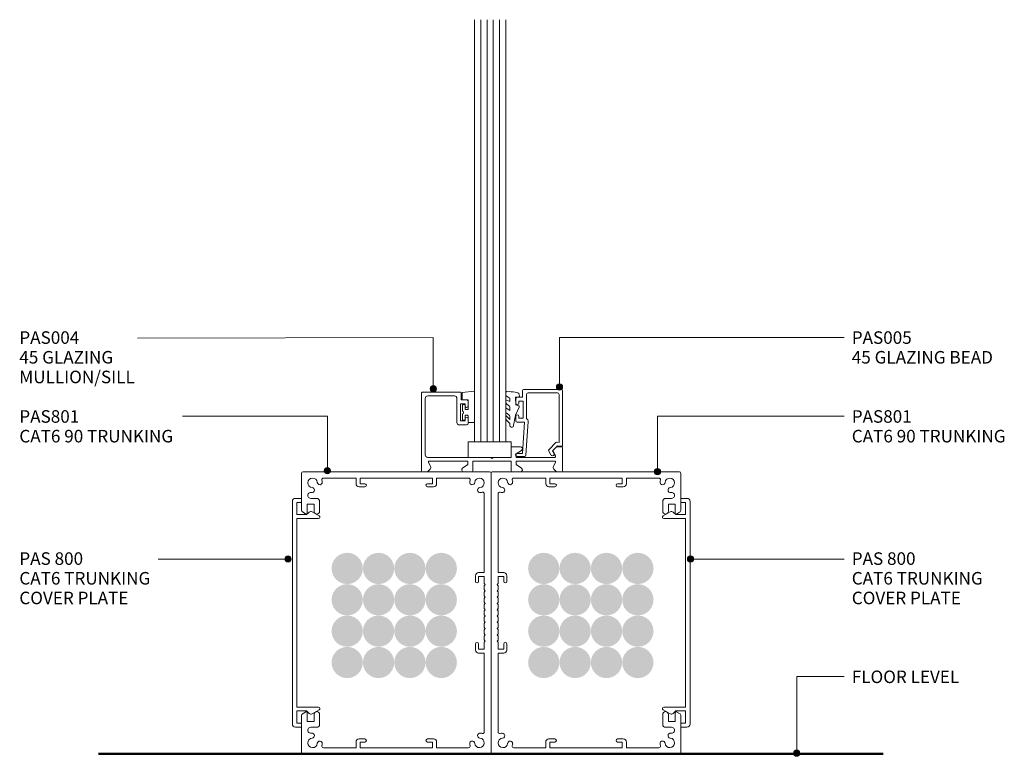
# Model space of a CAD drawing. Extents: x 762 to 1076, y 84 to 480.
# Drawn here: x 762 to 1076, y 84 to 319 of the extents above; entities that cross this region are included whole.
import ezdxf

# ---------------------------------------------------------------- set-up
doc = ezdxf.new("R2010")
doc.units = 0
doc.layers.add('Potter', color=7, linetype='CONTINUOUS', lineweight=18)
doc.styles.add('Arial', font='arial.ttf', dxfattribs={"height": 4})

# ---------------------------------------------------------------- blocks, each defined once
blk = doc.blocks.new('Potters Generic Line Ceiling - Floor-1021301-T SERIES CAT 6 TWO-SIDED SYSTEM GLAZING 45MM Copy 1')
at = {"layer": 'Potter', "lineweight": 50}
blk.add_line((0, 250.21), (0, 0), dxfattribs=at)
blk = doc.blocks.new('PAS_801 - PAS_801-1576537-T SERIES CAT 6 TWO-SIDED SYSTEM GLAZING 45MM Copy 1')
at = {"layer": 'Potter', "lineweight": 9}
for p, q in [((0, -102.07), (0, -90.5)), ((0.5, -90), (60, -90)), ((60.5, -90.5), (60.5, -179.5)), ((17.4, -92), (7.01, -92)), ((17.4, -93.8), (17.4, -92)), ((41.8, -92), (18.7, -92)), ((18.7, -92), (18.7, -93.8)), ((18.7, -93.8), (20.2, -93.8)), ((40.2, -93.8), (41.8, -93.8)), ((41.8, -93.8), (41.8, -92)), ((53.29, -92), (43.1, -92)), ((43.1, -92), (43.1, -93.8)), ((20.2, -94.8), (18.4, -94.8)), ((42.1, -94.8), (40.2, -94.8)), ((58.3, -122.15), (58.3, -97)), ((4, -100.3), (1.8, -100.3)), ((1.8, -100.3), (1.8, -103.25)), ((2.95, -98.5), (4.8, -98.5)), ((4, -102.6), (4, -100.3)), ((5.8, -99.5), (5.8, -102.6)), ((1.42, -103.47), (0.5, -102.93)), ((56.5, -122.15), (58.3, -122.15)), ((55.5, -124.95), (55.5, -123.15)), ((58.3, -123.45), (56.5, -123.45)), ((56.5, -123.45), (56.5, -124.95)), ((58.3, -125.6), (58.3, -123.45)), ((58.3, -127.6), (58.3, -126.4)), ((58.3, -129.6), (58.3, -128.4)), ((58.6, -126), (58.37, -125.77)), ((58.37, -126.23), (58.6, -126)), ((58.6, -128), (58.37, -127.77)), ((58.37, -128.23), (58.6, -128)), ((58.3, -131.6), (58.3, -130.4)), ((58.6, -130), (58.37, -129.77)), ((58.37, -130.23), (58.6, -130)), ((58.6, -132), (58.37, -131.77)), ((58.3, -133.6), (58.3, -132.4)), ((58.3, -135.6), (58.3, -134.4)), ((58.37, -132.23), (58.6, -132)), ((58.6, -134), (58.37, -133.77)), ((58.37, -134.23), (58.6, -134)), ((58.3, -137.6), (58.3, -136.4)), ((58.6, -136), (58.37, -135.77)), ((58.37, -136.23), (58.6, -136)), ((58.6, -138), (58.37, -137.77)), ((58.37, -138.23), (58.6, -138)), ((58.3, -139.6), (58.3, -138.4)), ((58.3, -141.6), (58.3, -140.4)), ((58.6, -140), (58.37, -139.77)), ((58.37, -140.23), (58.6, -140)), ((58.3, -143.6), (58.3, -142.4)), ((58.3, -146.55), (58.3, -144.4)), ((58.6, -142), (58.37, -141.77)), ((58.37, -142.23), (58.6, -142)), ((58.6, -144), (58.37, -143.77)), ((58.37, -144.23), (58.6, -144)), ((55.5, -146.85), (55.5, -144.95)), ((56.5, -144.95), (56.5, -146.55)), ((56.5, -146.55), (58.3, -146.55)), ((58.3, -147.85), (56.5, -147.85)), ((58.3, -173), (58.3, -147.85)), ((0, -179.5), (0, -167.93)), ((0.5, -167.07), (1.42, -166.53)), ((1.8, -166.75), (1.8, -169.7)), ((4, -169.7), (4, -167.4)), ((5.8, -167.4), (5.8, -170.5)), ((1.8, -169.7), (4, -169.7)), ((4.8, -171.5), (2.95, -171.5)), ((18.4, -175.2), (20.2, -175.2)), ((40.2, -175.2), (42.1, -175.2)), ((7.01, -178), (17.4, -178)), ((17.4, -178), (17.4, -176.2)), ((20.2, -176.2), (18.7, -176.2)), ((18.7, -176.2), (18.7, -178)), ((18.7, -178), (41.8, -178)), ((41.8, -176.2), (40.2, -176.2)), ((41.8, -178), (41.8, -176.2)), ((43.1, -176.2), (43.1, -178)), ((43.1, -178), (53.29, -178)), ((60, -180), (0.5, -180))]:
    blk.add_line(p, q, dxfattribs=at)
for centre, radius, start, end in [((0.5, -90.5), 0.5, 90, 180), ((60, -90.5), 0.5, 0, 90), ((3.53, -93.53), 1.52, 5.1515, 264.8485), ((5.85, -93.32), 0.8, 185.1515, 5.1515), ((7.01, -92.5), 0.5, 90, 196.4249), ((3.53, -93.53), 3.13, 5.1515, 16.4249), ((18.4, -93.8), 1, 180, 270), ((20.2, -94.3), 0.5, 270, 90), ((40.2, -94.3), 0.5, 90, 270), ((42.1, -93.8), 1, 270, 0), ((53.29, -92.5), 0.5, 343.5751, 90), ((54.45, -93.32), 0.8, 174.8485, 354.8485), ((56.77, -93.53), 3.13, 163.5751, 174.8485), ((56.77, -93.53), 1.52, 275.1515, 174.8485), ((2.95, -97.55), 0.946, 81.7531, 270), ((3.53, -93.53), 3.13, 261.7531, 264.8485), ((3.32, -95.84), 0.8, 264.8485, 84.8485), ((56.98, -95.84), 0.8, 95.1515, 275.1515), ((56.77, -93.53), 3.13, 275.1515, 286.5073), ((57.8, -97), 0.5, 0, 106.5073), ((4.8, -99.5), 1, 0, 90), ((1, -102.07), 1, 180, 240), ((1.55, -103.25), 0.25, 240, 360), ((4.9, -102.6), 0.9, 180, 360), ((56.5, -123.15), 1, 90, 180), ((56, -124.95), 0.5, 180, 0), ((58.55, -125.6), 0.25, 180, 225), ((58.55, -126.4), 0.25, 135, 180), ((58.55, -127.6), 0.25, 180, 225), ((58.55, -128.4), 0.25, 135, 180), ((58.55, -129.6), 0.25, 180, 225), ((58.55, -130.4), 0.25, 135, 180), ((58.55, -131.6), 0.25, 180, 225), ((58.55, -132.4), 0.25, 135, 180), ((58.55, -133.6), 0.25, 180, 225), ((58.55, -134.4), 0.25, 135, 180), ((58.55, -135.6), 0.25, 180, 225), ((58.55, -136.4), 0.25, 135, 180), ((58.55, -137.6), 0.25, 180, 225), ((58.55, -138.4), 0.25, 135, 180), ((58.55, -139.6), 0.25, 180, 225), ((58.55, -140.4), 0.25, 135, 180), ((58.55, -141.6), 0.25, 180, 225), ((58.55, -142.4), 0.25, 135, 180), ((58.55, -143.6), 0.25, 180, 225), ((58.55, -144.4), 0.25, 135, 180), ((56, -144.95), 0.5, 0, 180), ((56.5, -146.85), 1, 180, 270), ((1, -167.93), 1, 120, 180), ((1.55, -166.75), 0.25, 0, 120), ((4.9, -167.4), 0.9, 0, 180), ((2.95, -172.45), 0.946, 90, 278.2469), ((4.8, -170.5), 1, 270, 360), ((3.53, -176.48), 1.52, 95.1515, 354.8485), ((3.53, -176.48), 3.13, 95.1515, 98.2469), ((3.32, -174.16), 0.8, 275.1515, 95.1515), ((18.4, -176.2), 1, 90, 180), ((20.2, -175.7), 0.5, 270, 90), ((40.2, -175.7), 0.5, 90, 270), ((42.1, -176.2), 1, 0, 90), ((56.77, -176.48), 1.52, 185.1515, 84.8485), ((56.98, -174.16), 0.8, 84.8485, 264.8485), ((56.77, -176.48), 3.13, 73.4927, 84.8485), ((57.8, -173), 0.5, 253.4927, 0), ((5.85, -176.68), 0.8, 354.8485, 174.8485), ((7.01, -177.5), 0.5, 163.5751, 270), ((3.53, -176.48), 3.12, 343.5751, 354.8485), ((53.29, -177.5), 0.5, 270, 16.4249), ((54.45, -176.68), 0.8, 5.1515, 185.1515), ((56.77, -176.48), 3.13, 185.1515, 196.4249), ((0.5, -179.5), 0.5, 180, 270), ((60, -179.5), 0.5, 270, 0)]:
    blk.add_arc(centre, radius, start, end, dxfattribs=at)
blk = doc.blocks.new('PAS_800 - PAS_800-1020292-T SERIES CAT 6 TWO-SIDED SYSTEM GLAZING 45MM Copy 1')
at = {"layer": 'Potter', "lineweight": 9}
for p, q in [((1, 0), (2.7, 0)), ((0, -72), (0, -1)), ((1.4, -1.3), (1.4, -5.2)), ((2.7, -1.3), (1.4, -1.3)), ((2.9, -0.2), (2.9, -1.1)), ((1.4, -5.2), (4.55, -5.2)), ((4.55, -5.2), (5.34, -4.43)), ((6.29, -4.3), (8.56, -5.55)), ((1.4, -6.4), (1.4, -66.6)), ((8.35, -6.4), (1.4, -6.4)), ((1.4, -66.6), (8.35, -66.6)), ((1.4, -67.8), (1.4, -71.7)), ((4.55, -67.8), (1.4, -67.8)), ((5.34, -68.57), (4.55, -67.8)), ((8.56, -67.45), (6.29, -68.7)), ((1.4, -71.7), (2.7, -71.7)), ((2.9, -71.9), (2.9, -72.8)), ((2.7, -73), (1, -73))]:
    blk.add_line(p, q, dxfattribs=at)
for centre, radius, start, end in [((1, -1), 1, 90, 180), ((2.7, -0.2), 0.2, 360, 90), ((2.7, -1.1), 0.2, 270, 0), ((5.9, -5), 0.8, 61.2323, 134.3069), ((8.35, -5.95), 0.454, 270, 61.2323), ((5.9, -68), 0.8, 225.6931, 298.7677), ((8.35, -67.05), 0.454, 298.7677, 90), ((1, -72), 1, 180, 270), ((2.7, -71.9), 0.2, 0, 90), ((2.7, -72.8), 0.2, 270, 0)]:
    blk.add_arc(centre, radius, start, end, dxfattribs=at)
blk = doc.blocks.new('PAS_801 - PAS_801-1576933-T SERIES CAT 6 TWO-SIDED SYSTEM GLAZING 45MM Copy 1')
at = {"layer": 'Potter', "lineweight": 9}
for p, q in [((0, 179.5), (0, 167.93)), ((60, 180), (0.5, 180)), ((60.5, 90.5), (60.5, 179.5)), ((7.01, 178), (17.4, 178)), ((17.4, 178), (17.4, 176.2)), ((18.7, 176.2), (18.7, 178)), ((18.7, 178), (41.8, 178)), ((20.2, 176.2), (18.7, 176.2)), ((41.8, 176.2), (40.2, 176.2)), ((41.8, 178), (41.8, 176.2)), ((43.1, 176.2), (43.1, 178)), ((43.1, 178), (53.29, 178)), ((18.4, 175.2), (20.2, 175.2)), ((40.2, 175.2), (42.1, 175.2)), ((58.3, 173), (58.3, 147.85)), ((1.8, 166.75), (1.8, 169.7)), ((1.8, 169.7), (4, 169.7)), ((4.8, 171.5), (2.95, 171.5)), ((4, 169.7), (4, 167.4)), ((5.8, 167.4), (5.8, 170.5)), ((0.5, 167.07), (1.42, 166.53)), ((58.3, 147.85), (56.5, 147.85)), ((55.5, 146.85), (55.5, 144.95)), ((56.5, 144.95), (56.5, 146.55)), ((56.5, 146.55), (58.3, 146.55)), ((58.3, 146.55), (58.3, 144.4)), ((58.3, 143.6), (58.3, 142.4)), ((58.3, 141.6), (58.3, 140.4)), ((58.37, 144.23), (58.6, 144)), ((58.6, 144), (58.37, 143.77)), ((58.37, 142.23), (58.6, 142)), ((58.6, 142), (58.37, 141.77)), ((58.3, 139.6), (58.3, 138.4)), ((58.37, 140.23), (58.6, 140)), ((58.6, 140), (58.37, 139.77)), ((58.37, 138.23), (58.6, 138)), ((58.3, 137.6), (58.3, 136.4)), ((58.3, 135.6), (58.3, 134.4)), ((58.6, 138), (58.37, 137.77)), ((58.37, 136.23), (58.6, 136)), ((58.6, 136), (58.37, 135.77)), ((58.3, 133.6), (58.3, 132.4)), ((58.37, 134.23), (58.6, 134)), ((58.6, 134), (58.37, 133.77)), ((58.37, 132.23), (58.6, 132)), ((58.6, 132), (58.37, 131.77)), ((58.3, 131.6), (58.3, 130.4)), ((58.3, 129.6), (58.3, 128.4)), ((58.37, 130.23), (58.6, 130)), ((58.6, 130), (58.37, 129.77)), ((58.3, 127.6), (58.3, 126.4)), ((58.3, 125.6), (58.3, 123.45)), ((58.37, 128.23), (58.6, 128)), ((58.6, 128), (58.37, 127.77)), ((58.37, 126.23), (58.6, 126)), ((58.6, 126), (58.37, 125.77)), ((55.5, 124.95), (55.5, 123.15)), ((56.5, 123.45), (56.5, 124.95)), ((58.3, 123.45), (56.5, 123.45)), ((56.5, 122.15), (58.3, 122.15)), ((58.3, 122.15), (58.3, 97)), ((0, 102.07), (0, 90.5)), ((1.42, 103.47), (0.5, 102.93)), ((1.8, 100.3), (1.8, 103.25)), ((4, 102.6), (4, 100.3)), ((5.8, 99.5), (5.8, 102.6)), ((4, 100.3), (1.8, 100.3)), ((2.95, 98.5), (4.8, 98.5)), ((20.2, 94.8), (18.4, 94.8)), ((42.1, 94.8), (40.2, 94.8)), ((17.4, 92), (7.01, 92)), ((17.4, 93.8), (17.4, 92)), ((18.7, 92), (18.7, 93.8)), ((18.7, 93.8), (20.2, 93.8)), ((41.8, 92), (18.7, 92)), ((40.2, 93.8), (41.8, 93.8)), ((41.8, 93.8), (41.8, 92)), ((43.1, 92), (43.1, 93.8)), ((53.29, 92), (43.1, 92)), ((0.5, 90), (60, 90))]:
    blk.add_line(p, q, dxfattribs=at)
for centre, radius, start, end in [((0.5, 179.5), 0.5, 90, 180), ((60, 179.5), 0.5, 0, 90), ((3.53, 176.47), 1.52, 5.1515, 264.8485), ((5.85, 176.68), 0.8, 185.1515, 5.1515), ((7.01, 177.5), 0.5, 90, 196.4249), ((3.53, 176.47), 3.12, 5.1515, 16.4249), ((18.4, 176.2), 1, 180, 270), ((20.2, 175.7), 0.5, 270, 90), ((40.2, 175.7), 0.5, 90, 270), ((42.1, 176.2), 1, 270, 0), ((53.29, 177.5), 0.5, 343.5751, 90), ((54.45, 176.68), 0.8, 174.8485, 354.8485), ((56.77, 176.47), 3.13, 163.5751, 174.8485), ((56.77, 176.47), 1.52, 275.1515, 174.8485), ((2.95, 172.45), 0.946, 81.7531, 270), ((3.53, 176.47), 3.13, 261.7531, 264.8485), ((3.32, 174.16), 0.8, 264.8485, 84.8485), ((56.98, 174.16), 0.8, 95.1515, 275.1515), ((56.77, 176.47), 3.13, 275.1515, 286.5073), ((57.8, 173), 0.5, 0, 106.5073), ((4.8, 170.5), 1, 0, 90), ((1, 167.93), 1, 180, 240), ((1.55, 166.75), 0.25, 240, 0), ((4.9, 167.4), 0.9, 180, 360), ((56.5, 146.85), 1, 90, 180), ((56, 144.95), 0.5, 180, 0), ((58.55, 144.4), 0.25, 180, 225), ((58.55, 143.6), 0.25, 135, 180), ((58.55, 142.4), 0.25, 180, 225), ((58.55, 141.6), 0.25, 135, 180), ((58.55, 140.4), 0.25, 180, 225), ((58.55, 139.6), 0.25, 135, 180), ((58.55, 138.4), 0.25, 180, 225), ((58.55, 137.6), 0.25, 135, 180), ((58.55, 136.4), 0.25, 180, 225), ((58.55, 135.6), 0.25, 135, 180), ((58.55, 134.4), 0.25, 180, 225), ((58.55, 133.6), 0.25, 135, 180), ((58.55, 132.4), 0.25, 180, 225), ((58.55, 131.6), 0.25, 135, 180), ((58.55, 130.4), 0.25, 180, 225), ((58.55, 129.6), 0.25, 135, 180), ((58.55, 128.4), 0.25, 180, 225), ((58.55, 127.6), 0.25, 135, 180), ((58.55, 126.4), 0.25, 180, 225), ((58.55, 125.6), 0.25, 135, 180), ((56, 124.95), 0.5, 0, 180), ((56.5, 123.15), 1, 180, 270), ((1, 102.07), 1, 120, 180), ((1.55, 103.25), 0.25, 0, 120), ((4.9, 102.6), 0.9, 0, 180), ((2.95, 97.55), 0.946, 90, 278.2469), ((4.8, 99.5), 1, 270, 0), ((3.53, 93.52), 1.52, 95.1515, 354.8485), ((3.53, 93.52), 3.13, 95.1515, 98.2469), ((3.32, 95.84), 0.8, 275.1515, 95.1515), ((18.4, 93.8), 1, 90, 180), ((20.2, 94.3), 0.5, 270, 90), ((40.2, 94.3), 0.5, 90, 270), ((42.1, 93.8), 1, 0, 90), ((56.77, 93.52), 1.52, 185.1515, 84.8485), ((56.98, 95.84), 0.8, 84.8485, 264.8485), ((56.77, 93.52), 3.13, 73.4927, 84.8485), ((57.8, 97), 0.5, 253.4927, 0), ((5.85, 93.32), 0.8, 354.8485, 174.8485), ((7.01, 92.5), 0.5, 163.5751, 270), ((3.53, 93.52), 3.13, 343.5751, 354.8485), ((53.29, 92.5), 0.5, 270, 16.4249), ((54.45, 93.32), 0.8, 5.1515, 185.1515), ((56.77, 93.52), 3.13, 185.1515, 196.4249), ((0.5, 90.5), 0.5, 180, 270), ((60, 90.5), 0.5, 270, 0)]:
    blk.add_arc(centre, radius, start, end, dxfattribs=at)
blk = doc.blocks.new('PAS_800 - PAS_800-1021214-T SERIES CAT 6 TWO-SIDED SYSTEM GLAZING 45MM Copy 1')
at = {"layer": 'Potter', "lineweight": 9}
for p, q in [((2.7, 73), (1, 73)), ((2.9, 71.9), (2.9, 72.8)), ((0, 72), (0, 1)), ((1.4, 71.7), (2.7, 71.7)), ((1.4, 67.8), (1.4, 71.7)), ((4.55, 67.8), (1.4, 67.8)), ((1.4, 66.6), (8.35, 66.6)), ((1.4, 6.4), (1.4, 66.6)), ((5.34, 68.57), (4.55, 67.8)), ((8.56, 67.45), (6.29, 68.7)), ((8.35, 6.4), (1.4, 6.4)), ((1.4, 5.2), (4.55, 5.2)), ((1.4, 1.3), (1.4, 5.2)), ((4.55, 5.2), (5.34, 4.43)), ((6.29, 4.3), (8.56, 5.55)), ((1, 0), (2.7, 0)), ((2.7, 1.3), (1.4, 1.3)), ((2.9, 0.2), (2.9, 1.1))]:
    blk.add_line(p, q, dxfattribs=at)
for centre, radius, start, end in [((1, 72), 1, 90, 180), ((2.7, 72.8), 0.2, 360, 90), ((2.7, 71.9), 0.2, 270, 0), ((5.9, 68), 0.8, 61.2323, 134.3069), ((8.35, 67.05), 0.454, 270, 61.2323), ((8.35, 5.95), 0.454, 298.7677, 90), ((5.9, 5), 0.8, 225.6931, 298.7677), ((1, 1), 1, 180, 270), ((2.7, 1.1), 0.2, 360, 90), ((2.7, 0.2), 0.2, 270, 0)]:
    blk.add_arc(centre, radius, start, end, dxfattribs=at)
blk = doc.blocks.new('PAS_Rubber Seal 2 - ACE Captive Wedge-1637518-T SERIES CAT 6 TWO-SIDED SYSTEM GLAZING 45MM Copy 1')
at = {"layer": 'Potter', "lineweight": 9}
for p, q in [((-1.8, 3.25), (-3.82, 3.25)), ((-3.82, 3.25), (-3.82, -6.84)), ((-1.8, 1.1), (-1.8, 3.25)), ((-1.6, 0.9), (-1, 0.9)), ((-0.8, 2.3), (-0.8, 1.1)), ((-0.6, 2.5), (-0.2, 2.5)), ((0, 2.3), (0, 0.5)), ((-1.8, -4), (-1.8, -1.1)), ((-1, -0.9), (-1.6, -0.9)), ((-0.8, -2.3), (-0.8, -1.1)), ((-0.6, -2.5), (-0.2, -2.5)), ((0, -2.3), (0, -0.5)), ((-1.8, -4), (0.15, -4)), ((0.15, -4), (0.15, -6.4)), ((-3.82, -6.84), (0.15, -6.4))]:
    blk.add_line(p, q, dxfattribs=at)
for centre, radius, start, end in [((-1.6, 1.1), 0.2, 180, 270), ((-1, 1.1), 0.2, 270, 0), ((-0.6, 2.3), 0.2, 90, 180), ((0.27, 0), 0.567, 118.0725, 241.9275), ((-0.2, 2.3), 0.2, 360, 90), ((-1.6, -1.1), 0.2, 90, 180), ((-1, -1.1), 0.2, 360, 90), ((-0.6, -2.3), 0.2, 180, 270), ((-0.2, -2.3), 0.2, 270, 0)]:
    blk.add_arc(centre, radius, start, end, dxfattribs=at)
blk = doc.blocks.new('PAS_Rubber Seal 1 - PAS_Rubber Seal-1635995-T SERIES CAT 6 TWO-SIDED SYSTEM GLAZING 45MM Copy 1')
at = {"layer": 'Potter', "lineweight": 9}
for p, q in [((-4.97, 2.09), (-4.97, 2.83)), ((-4.97, -0.17), (-4.97, 0.5)), ((-4.97, 0.5), (-3.69, -0.07)), ((-3.91, 1.19), (-4.83, 1.83)), ((-4.62, 3.11), (-3.92, 3.13)), ((-3.69, -0.07), (-3.68, 0.79)), ((-0.82, 1.39), (-1.87, 1.33)), ((-1.87, 1.33), (-1.8, -1.07)), ((-0.87, 2.49), (-0.61, 1.7)), ((-4.97, -3.09), (-4.97, -2.03)), ((-4.97, -2.03), (-3.68, -2.94)), ((-4.08, -1.26), (-4.74, -0.74)), ((-3.68, -2.94), (-3.68, -1.86)), ((-0.73, -1.82), (-1.85, -4.38)), ((-1.8, -1.07), (-0.85, -1.44)), ((-4.97, -5.39), (-4.97, -4.53)), ((-4.97, -4.53), (-3.68, -5.75)), ((-3.69, -7.01), (-4.78, -5.98)), ((-3.99, -4.23), (-4.54, -3.85)), ((-3.68, -5.75), (-3.68, -4.78)), ((-3.69, -7.01), (-3.67, -7.75))]:
    blk.add_line(p, q, dxfattribs=at)
for centre, radius, start, end in [((-4.68, 2.83), 0.288, 77.0634, 180), ((-4.73, 2.05), 0.246, 170.7653, 246.0056), ((-4.89, -16), 19.16, 79.5885, 87.0687), ((-4, 0.87), 0.334, 345.6707, 73.3045), ((-1.39, 2.28), 0.558, 21.6437, 94.3702), ((-0.84, 1.63), 0.24, 274.1514, 18.4432), ((-4.33, -0.24), 0.645, 173.9267, 230.597), ((-4.13, -3.11), 0.839, 178.3119, 240.9506), ((-4.5, -1.97), 0.824, 7.891, 59.9378), ((-0.95, -1.68), 0.26, 326.5573, 68.7587), ((-4.26, -5.49), 0.718, 171.7205, 223.5229), ((-4.52, -4.89), 0.849, 7.4556, 51.377), ((-28.73, 0.15), 27.26, 343.8096, 350.4285), ((-3.09, -7.68), 0.583, 187.1015, 22.8253)]:
    blk.add_arc(centre, radius, start, end, dxfattribs=at)
blk = doc.blocks.new('PAS_005 - PAS_005-448403-T SERIES CAT 6 TWO-SIDED SYSTEM GLAZING 45MM Copy 1')
at = {"layer": 'Potter', "lineweight": 9}
for p, q in [((-14.45, 18.9), (-12.75, 18.9)), ((-12.75, 18.9), (-12.75, 21.1)), ((-12.45, 21.4), (-0.3, 21.4)), ((-11.45, 19.8), (-11.45, 12.05)), ((-1.6, 20.3), (-10.95, 20.3)), ((-1.1, 4.49), (-1.1, 19.8)), ((0, 21.1), (0, 3.55)), ((-14.95, 17), (-14.95, 18.4)), ((-12.55, 17.6), (-13.95, 17.6)), ((-13.95, 17.6), (-13.95, 17)), ((-12.55, 12.2), (-12.55, 17.6)), ((-14.95, 11.4), (-14.95, 12.8)), ((-13.95, 12.8), (-13.95, 12.2)), ((-12.11, 10.9), (-14.45, 10.9)), ((-13.95, 12.2), (-12.55, 12.2)), ((-12.75, 1), (-12.11, 10.9)), ((-10.99, 11.14), (-11.68, 0.47)), ((-4.3, 2.28), (-2.14, 4.44)), ((-1.58, 3.45), (-3.2, 1.83)), ((-1.71, 4.58), (-1.1, 4.49)), ((-0.35, 3.25), (-1.58, 3.45)), ((-14.5, 1), (-12.75, 1)), ((-12.18, 0), (-14.5, 0)), ((-3.69, 0.48), (-4.38, 1.68)), ((-3.2, 1.83), (-2.73, 1.03))]:
    blk.add_line(p, q, dxfattribs=at)
for centre, radius, start, end in [((-14.45, 18.4), 0.5, 90, 180), ((-12.45, 21.1), 0.3, 90, 180), ((-10.95, 19.8), 0.5, 90, 180), ((-1.6, 19.8), 0.5, 360, 90), ((-0.3, 21.1), 0.3, 0, 90), ((-14.45, 17), 0.5, 180, 0), ((-14.45, 12.8), 0.5, 0, 180), ((-14.45, 11.4), 0.5, 180, 270), ((-11.99, 11.2), 1, 356.2732, 57.6347), ((-1.79, 4.09), 0.5, 81.0123, 135), ((-0.3, 3.55), 0.3, 261.0123, 0), ((-14.5, 0.5), 0.5, 90, 270), ((-12.18, 0.5), 0.5, 270, 356.2732), ((-3.95, 1.93), 0.5, 135, 210), ((-3.21, 0.75), 0.55, 210, 30)]:
    blk.add_arc(centre, radius, start, end, dxfattribs=at)
blk = doc.blocks.new('PAS_Glass Packer - PAS_Glass Packer-1110292-T SERIES CAT 6 TWO-SIDED SYSTEM GLAZING 45MM Copy 1')
at = {"layer": 'Potter', "lineweight": 9}
for p, q in [((-11.71, -1.42), (1.99, -1.42)), ((-11.71, -6.42), (-11.71, -1.42)), ((1.99, -1.42), (1.99, -6.42)), ((1.99, -6.42), (-11.71, -6.42))]:
    blk.add_line(p, q, dxfattribs=at)
blk = doc.blocks.new('PAS_004 - PAS_004-1449146-T SERIES CAT 6 TWO-SIDED SYSTEM GLAZING 45MM Copy 1')
at = {"layer": 'Potter', "lineweight": 9}
for p, q in [((-43.94, -0.3), (-43.94, -7.7)), ((-42.04, 0), (-43.64, 0)), ((-41.17, -0.87), (-42.04, 0)), ((-41.69, -2.95), (-41.05, -1.83)), ((-30.84, -1.2), (-29.14, -2.3)), ((-27.84, 0), (-30.49, 0)), ((-29.14, -2.3), (-29.14, -3.4)), ((-27.54, -3.4), (-27.54, -0.3)), ((-15.34, -0.3), (-15.34, -3.4)), ((-12.39, 0), (-15.04, 0)), ((-13.74, -2.3), (-12.04, -1.2)), ((-13.74, -3.4), (-13.74, -2.3)), ((-1.83, -1.83), (-1.19, -2.95)), ((-0.84, 0), (-1.71, -0.87)), ((0.76, 0), (-0.84, 0)), ((1.06, -25.12), (1.06, -0.3)), ((-41.05, -6.17), (-41.69, -5.05)), ((-29.14, -3.4), (-41.43, -3.4)), ((-41.43, -4.6), (-29.14, -4.6)), ((-29.14, -5.7), (-30.84, -6.8)), ((-29.14, -4.6), (-29.14, -5.7)), ((-15.34, -3.4), (-27.54, -3.4)), ((-27.54, -7.7), (-27.54, -4.6)), ((-27.54, -4.6), (-21.84, -4.6)), ((-21.84, -4.6), (-21.44, -4.2)), ((-21.44, -4.2), (-21.04, -4.6)), ((-21.04, -4.6), (-0.94, -4.6)), ((-1.45, -3.4), (-13.74, -3.4)), ((-0.14, -5.4), (-0.14, -23.42)), ((-43.64, -8), (-42.04, -8)), ((-42.04, -8), (-41.17, -7.13)), ((-30.49, -8), (-27.84, -8)), ((-13.84, -15.42), (-13.84, -16.82)), ((-11.04, -14.92), (-13.34, -14.92)), ((-12.84, -16.82), (-12.84, -16.22)), ((-12.84, -16.22), (-11.44, -16.22)), ((-11.44, -16.22), (-11.44, -21.62)), ((-10.24, -23.42), (-10.24, -15.72)), ((-13.84, -21.02), (-13.84, -22.42)), ((-12.84, -21.62), (-12.84, -21.02)), ((-11.44, -21.62), (-12.84, -21.62)), ((-13.34, -22.92), (-11.64, -22.92)), ((-11.64, -22.92), (-11.64, -23.17)), ((-11.64, -23.17), (-11.64, -22.92)), ((-11.64, -22.92), (-11.64, -25.12)), ((-0.94, -24.22), (-9.44, -24.22)), ((-11.34, -25.42), (0.76, -25.42))]:
    blk.add_line(p, q, dxfattribs=at)
for centre, radius, start, end in [((0.76, -0.3), 0.3, 0, 90), ((-43.64, -0.3), 0.3, 90, 180), ((-41.43, -3.1), 0.3, 150, 270), ((-41.74, -1.43), 0.8, 330, 45), ((-30.49, -0.65), 0.65, 90, 237.0411), ((-27.84, -0.3), 0.3, 0, 90), ((-15.04, -0.3), 0.3, 90, 180), ((-12.39, -0.65), 0.65, 302.9589, 90), ((-1.14, -1.43), 0.8, 135, 210), ((-1.45, -3.1), 0.3, 270, 30), ((-41.43, -4.9), 0.3, 90, 210), ((-41.74, -6.57), 0.8, 315, 30), ((-0.94, -5.4), 0.8, 360, 90), ((-43.64, -7.7), 0.3, 180, 270), ((-30.49, -7.35), 0.65, 122.9589, 270), ((-27.84, -7.7), 0.3, 270, 0), ((-13.34, -15.42), 0.5, 90, 180), ((-11.04, -15.72), 0.8, 360, 90), ((-13.34, -16.82), 0.5, 180, 0), ((-13.34, -21.02), 0.5, 0, 180), ((-13.34, -22.42), 0.5, 180, 270), ((-11.34, -25.12), 0.3, 180, 270), ((-9.44, -23.42), 0.8, 180, 270), ((-0.94, -23.42), 0.8, 270, 0), ((0.76, -25.12), 0.3, 270, 0)]:
    blk.add_arc(centre, radius, start, end, dxfattribs=at)
blk = doc.blocks.new('Potters Glazing Panel - Potters Glazing Panel-1634608-T SERIES CAT 6 TWO-SIDED SYSTEM GLAZING 45MM Copy 1')
at = {"layer": 'Potter'}
for p, q in [((-10, 0), (-10, 134.6)), ((0, 0), (0, 134.6)), ((0, 0), (-10, 0))]:
    blk.add_line(p, q, dxfattribs=at)
at = {"layer": 'Potter', "lineweight": 9}
for p, q in [((-8, 0), (-8, 134.6)), ((-6, 0), (-6, 134.6)), ((-4, 0), (-4, 134.6)), ((-2, 0), (-2, 134.6))]:
    blk.add_line(p, q, dxfattribs=at)

msp = doc.modelspace()

# ---------------------------------------------------------------- hatches: boundary and pattern name
at = {"layer": 'Potter'}
h = msp.add_hatch(color=256, dxfattribs=at)
edge = h.paths.add_edge_path(flags=0)
edge.add_arc((893.97, 201.15), 1, 0, 360)
h = msp.add_hatch(color=256, dxfattribs=at)
edge = h.paths.add_edge_path(flags=0)
edge.add_arc((934.23, 201.76), 1, 0, 360)
h = msp.add_hatch(color=256, dxfattribs=at)
edge = h.paths.add_edge_path(flags=0)
edge.add_arc((860.2, 175.06), 1, 0, 360)
h = msp.add_hatch(color=256, dxfattribs=at)
edge = h.paths.add_edge_path(flags=0)
edge.add_arc((965.47, 174.73), 1, 0, 360)
h = msp.add_hatch(color=256, dxfattribs=at)
edge = h.paths.add_edge_path(flags=0)
edge.add_arc((847.67, 146.88), 1, 0, 360)
for points in [[(866.53, 138.88), (867.83, 139.05), (869.03, 139.55), (870.07, 140.34), (870.86, 141.38), (871.36, 142.58), (871.53, 143.88), (871.36, 145.17), (870.86, 146.38), (870.07, 147.41), (869.03, 148.21), (867.83, 148.7), (866.53, 148.88), (865.24, 148.7), (864.03, 148.21), (863, 147.41), (862.2, 146.38), (861.7, 145.17), (861.53, 143.88), (861.7, 142.58), (862.2, 141.38), (863, 140.34), (864.03, 139.55), (865.24, 139.05)], [(876.53, 138.88), (877.83, 139.05), (879.03, 139.55), (880.07, 140.34), (880.86, 141.38), (881.36, 142.58), (881.53, 143.88), (881.36, 145.17), (880.86, 146.38), (880.07, 147.41), (879.03, 148.21), (877.83, 148.7), (876.53, 148.88), (875.24, 148.7), (874.03, 148.21), (873, 147.41), (872.2, 146.38), (871.7, 145.17), (871.53, 143.88), (871.7, 142.58), (872.2, 141.38), (873, 140.34), (874.03, 139.55), (875.24, 139.05)], [(886.53, 138.88), (887.83, 139.05), (889.03, 139.55), (890.07, 140.34), (890.86, 141.38), (891.36, 142.58), (891.53, 143.88), (891.36, 145.17), (890.86, 146.38), (890.07, 147.41), (889.03, 148.21), (887.83, 148.7), (886.53, 148.88), (885.24, 148.7), (884, 148.18), (883, 147.41), (882.2, 146.38), (881.7, 145.17), (881.53, 143.88), (881.7, 142.58), (882.2, 141.38), (883, 140.34), (884.03, 139.55), (885.24, 139.05)], [(896.53, 138.88), (897.83, 139.05), (899.03, 139.55), (900.07, 140.34), (900.86, 141.38), (901.36, 142.58), (901.53, 143.88), (901.36, 145.17), (900.86, 146.38), (900.07, 147.41), (899.03, 148.21), (897.83, 148.7), (896.53, 148.88), (895.24, 148.7), (894.03, 148.21), (893, 147.41), (892.2, 146.38), (891.7, 145.17), (891.53, 143.88), (891.7, 142.58), (892.2, 141.38), (893, 140.34), (894.03, 139.55), (895.24, 139.05)], [(929.22, 138.88), (930.52, 139.05), (931.72, 139.55), (932.76, 140.34), (933.55, 141.38), (934.05, 142.58), (934.22, 143.88), (934.05, 145.17), (933.55, 146.38), (932.76, 147.41), (931.72, 148.21), (930.52, 148.7), (929.22, 148.88), (927.93, 148.7), (926.72, 148.21), (925.69, 147.41), (924.89, 146.38), (924.39, 145.17), (924.22, 143.88), (924.39, 142.58), (924.89, 141.38), (925.69, 140.34), (926.72, 139.55), (927.93, 139.05)], [(939.22, 138.88), (940.52, 139.05), (941.77, 139.58), (942.76, 140.34), (943.55, 141.38), (944.05, 142.58), (944.22, 143.88), (944.05, 145.17), (943.55, 146.38), (942.76, 147.41), (941.72, 148.21), (940.52, 148.7), (939.22, 148.88), (937.93, 148.7), (936.72, 148.21), (935.69, 147.41), (934.89, 146.38), (934.39, 145.17), (934.22, 143.88), (934.39, 142.58), (934.89, 141.38), (935.69, 140.34), (936.72, 139.55), (937.93, 139.05)], [(949.22, 138.88), (950.52, 139.05), (951.72, 139.55), (952.76, 140.34), (953.55, 141.38), (954.05, 142.58), (954.22, 143.88), (954.05, 145.17), (953.55, 146.38), (952.76, 147.41), (951.72, 148.21), (950.52, 148.7), (949.22, 148.88), (947.93, 148.7), (946.72, 148.21), (945.69, 147.41), (944.89, 146.38), (944.39, 145.17), (944.22, 143.88), (944.39, 142.58), (944.89, 141.38), (945.69, 140.34), (946.72, 139.55), (947.93, 139.05), (948.99, 138.91)], [(959.22, 138.88), (960.52, 139.05), (961.72, 139.55), (962.76, 140.34), (963.55, 141.38), (964.05, 142.58), (964.22, 143.88), (964.05, 145.17), (963.55, 146.38), (962.76, 147.41), (961.72, 148.21), (960.52, 148.7), (959.22, 148.88), (957.93, 148.7), (956.72, 148.21), (955.69, 147.41), (954.89, 146.38), (954.39, 145.17), (954.22, 143.88), (954.39, 142.58), (954.89, 141.38), (955.69, 140.34), (956.72, 139.55), (957.93, 139.05)], [(866.53, 128.88), (867.83, 129.05), (869.03, 129.55), (870.07, 130.34), (870.86, 131.38), (871.36, 132.58), (871.53, 133.88), (871.36, 135.17), (870.86, 136.38), (870.07, 137.41), (869.03, 138.21), (867.83, 138.7), (866.53, 138.88), (865.24, 138.7), (864.03, 138.21), (863, 137.41), (862.2, 136.38), (861.7, 135.17), (861.53, 133.88), (861.7, 132.58), (862.2, 131.38), (863, 130.34), (864.03, 129.55), (865.24, 129.05)], [(876.53, 128.88), (877.83, 129.05), (879.03, 129.55), (880.07, 130.34), (880.86, 131.38), (881.36, 132.58), (881.53, 133.88), (881.36, 135.17), (880.86, 136.38), (880.07, 137.41), (879.03, 138.21), (877.83, 138.7), (876.53, 138.88), (875.24, 138.7), (874.03, 138.21), (873, 137.41), (872.2, 136.38), (871.7, 135.17), (871.53, 133.88), (871.7, 132.58), (872.2, 131.38), (873, 130.34), (874.03, 129.55), (875.24, 129.05)], [(886.53, 128.88), (887.83, 129.05), (889.03, 129.55), (890.07, 130.34), (890.86, 131.38), (891.36, 132.58), (891.53, 133.88), (891.36, 135.17), (890.86, 136.38), (890.07, 137.41), (889.03, 138.21), (887.83, 138.7), (886.53, 138.88), (885.24, 138.7), (884, 138.18), (883, 137.41), (882.2, 136.38), (881.7, 135.17), (881.53, 133.88), (881.7, 132.58), (882.2, 131.38), (883, 130.34), (884.03, 129.55), (885.24, 129.05)], [(896.53, 128.88), (897.83, 129.05), (899.03, 129.55), (900.07, 130.34), (900.86, 131.38), (901.36, 132.58), (901.53, 133.88), (901.36, 135.17), (900.86, 136.38), (900.07, 137.41), (899.03, 138.21), (897.83, 138.7), (896.53, 138.88), (895.24, 138.7), (894.03, 138.21), (893, 137.41), (892.2, 136.38), (891.7, 135.17), (891.53, 133.88), (891.7, 132.58), (892.2, 131.38), (893, 130.34), (894.03, 129.55), (895.24, 129.05)], [(929.22, 128.88), (930.52, 129.05), (931.72, 129.55), (932.76, 130.34), (933.55, 131.38), (934.05, 132.58), (934.22, 133.88), (934.05, 135.17), (933.55, 136.38), (932.76, 137.41), (931.72, 138.21), (930.52, 138.7), (929.22, 138.88), (927.93, 138.7), (926.72, 138.21), (925.69, 137.41), (924.89, 136.38), (924.39, 135.17), (924.22, 133.88), (924.39, 132.58), (924.89, 131.38), (925.69, 130.34), (926.72, 129.55), (927.93, 129.05)], [(939.22, 128.88), (940.52, 129.05), (941.77, 129.58), (942.76, 130.34), (943.55, 131.38), (944.05, 132.58), (944.22, 133.88), (944.05, 135.17), (943.55, 136.38), (942.76, 137.41), (941.72, 138.21), (940.52, 138.7), (939.22, 138.88), (937.93, 138.7), (936.72, 138.21), (935.69, 137.41), (934.89, 136.38), (934.39, 135.17), (934.22, 133.88), (934.39, 132.58), (934.89, 131.38), (935.69, 130.34), (936.72, 129.55), (937.93, 129.05)], [(949.22, 128.88), (950.52, 129.05), (951.72, 129.55), (952.76, 130.34), (953.55, 131.38), (954.05, 132.58), (954.22, 133.88), (954.05, 135.17), (953.55, 136.38), (952.76, 137.41), (951.72, 138.21), (950.52, 138.7), (949.22, 138.88), (947.93, 138.7), (946.72, 138.21), (945.69, 137.41), (944.89, 136.38), (944.39, 135.17), (944.22, 133.88), (944.39, 132.58), (944.89, 131.38), (945.69, 130.34), (946.72, 129.55), (947.93, 129.05), (948.99, 128.91)], [(959.22, 128.88), (960.52, 129.05), (961.72, 129.55), (962.76, 130.34), (963.55, 131.38), (964.05, 132.58), (964.22, 133.88), (964.05, 135.17), (963.55, 136.38), (962.76, 137.41), (961.72, 138.21), (960.52, 138.7), (959.22, 138.88), (957.93, 138.7), (956.72, 138.21), (955.69, 137.41), (954.89, 136.38), (954.39, 135.17), (954.22, 133.88), (954.39, 132.58), (954.89, 131.38), (955.69, 130.34), (956.72, 129.55), (957.93, 129.05)], [(866.53, 118.88), (867.83, 119.05), (869.03, 119.55), (870.07, 120.34), (870.86, 121.38), (871.36, 122.58), (871.53, 123.88), (871.36, 125.17), (870.86, 126.38), (870.07, 127.41), (869.03, 128.21), (867.83, 128.7), (866.53, 128.88), (865.24, 128.7), (864.03, 128.21), (863, 127.41), (862.2, 126.38), (861.7, 125.17), (861.53, 123.88), (861.7, 122.58), (862.2, 121.38), (863, 120.34), (864.03, 119.55), (865.24, 119.05)], [(876.53, 118.88), (877.83, 119.05), (879.03, 119.55), (880.07, 120.34), (880.86, 121.38), (881.36, 122.58), (881.53, 123.88), (881.36, 125.17), (880.86, 126.38), (880.07, 127.41), (879.03, 128.21), (877.83, 128.7), (876.53, 128.88), (875.24, 128.7), (874.03, 128.21), (873, 127.41), (872.2, 126.38), (871.7, 125.17), (871.53, 123.88), (871.7, 122.58), (872.2, 121.38), (873, 120.34), (874.03, 119.55), (875.24, 119.05)], [(886.53, 118.88), (887.83, 119.05), (889.03, 119.55), (890.07, 120.34), (890.86, 121.38), (891.36, 122.58), (891.53, 123.88), (891.36, 125.17), (890.86, 126.38), (890.07, 127.41), (889.03, 128.21), (887.83, 128.7), (886.53, 128.88), (885.24, 128.7), (884, 128.18), (883, 127.41), (882.2, 126.38), (881.7, 125.17), (881.53, 123.88), (881.7, 122.58), (882.2, 121.38), (883, 120.34), (884.03, 119.55), (885.24, 119.05)], [(896.53, 118.88), (897.83, 119.05), (899.03, 119.55), (900.07, 120.34), (900.86, 121.38), (901.36, 122.58), (901.53, 123.88), (901.36, 125.17), (900.86, 126.38), (900.07, 127.41), (899.03, 128.21), (897.83, 128.7), (896.53, 128.88), (895.24, 128.7), (894.03, 128.21), (893, 127.41), (892.2, 126.38), (891.7, 125.17), (891.53, 123.88), (891.7, 122.58), (892.2, 121.38), (893, 120.34), (894.03, 119.55), (895.24, 119.05)], [(929.22, 118.88), (930.52, 119.05), (931.72, 119.55), (932.76, 120.34), (933.55, 121.38), (934.05, 122.58), (934.22, 123.88), (934.05, 125.17), (933.55, 126.38), (932.76, 127.41), (931.72, 128.21), (930.52, 128.7), (929.22, 128.88), (927.93, 128.7), (926.72, 128.21), (925.69, 127.41), (924.89, 126.38), (924.39, 125.17), (924.22, 123.88), (924.39, 122.58), (924.89, 121.38), (925.69, 120.34), (926.72, 119.55), (927.93, 119.05)], [(939.22, 118.88), (940.52, 119.05), (941.77, 119.58), (942.76, 120.34), (943.55, 121.38), (944.05, 122.58), (944.22, 123.88), (944.05, 125.17), (943.55, 126.38), (942.76, 127.41), (941.72, 128.21), (940.52, 128.7), (939.22, 128.88), (937.93, 128.7), (936.72, 128.21), (935.69, 127.41), (934.89, 126.38), (934.39, 125.17), (934.22, 123.88), (934.39, 122.58), (934.89, 121.38), (935.69, 120.34), (936.72, 119.55), (937.93, 119.05)], [(949.22, 118.88), (950.52, 119.05), (951.72, 119.55), (952.76, 120.34), (953.55, 121.38), (954.05, 122.58), (954.22, 123.88), (954.05, 125.17), (953.55, 126.38), (952.76, 127.41), (951.72, 128.21), (950.52, 128.7), (949.22, 128.88), (947.93, 128.7), (946.72, 128.21), (945.69, 127.41), (944.89, 126.38), (944.39, 125.17), (944.22, 123.88), (944.39, 122.58), (944.89, 121.38), (945.69, 120.34), (946.72, 119.55), (947.93, 119.05), (948.99, 118.91)], [(959.22, 118.88), (960.52, 119.05), (961.72, 119.55), (962.76, 120.34), (963.55, 121.38), (964.05, 122.58), (964.22, 123.88), (964.05, 125.17), (963.55, 126.38), (962.76, 127.41), (961.72, 128.21), (960.52, 128.7), (959.22, 128.88), (957.93, 128.7), (956.72, 128.21), (955.69, 127.41), (954.89, 126.38), (954.39, 125.17), (954.22, 123.88), (954.39, 122.58), (954.89, 121.38), (955.69, 120.34), (956.72, 119.55), (957.93, 119.05)], [(866.53, 108.88), (867.83, 109.05), (869.03, 109.55), (870.07, 110.34), (870.86, 111.38), (871.36, 112.58), (871.53, 113.88), (871.36, 115.17), (870.86, 116.38), (870.07, 117.41), (869.03, 118.21), (867.83, 118.7), (866.53, 118.88), (865.24, 118.7), (864.03, 118.21), (863, 117.41), (862.2, 116.38), (861.7, 115.17), (861.53, 113.88), (861.7, 112.58), (862.2, 111.38), (863, 110.34), (864.03, 109.55), (865.24, 109.05)], [(876.53, 108.88), (877.83, 109.05), (879.03, 109.55), (880.07, 110.34), (880.86, 111.38), (881.36, 112.58), (881.53, 113.88), (881.36, 115.17), (880.86, 116.38), (880.07, 117.41), (879.03, 118.21), (877.83, 118.7), (876.53, 118.88), (875.24, 118.7), (874.03, 118.21), (873, 117.41), (872.2, 116.38), (871.7, 115.17), (871.53, 113.88), (871.7, 112.58), (872.2, 111.38), (873, 110.34), (874.03, 109.55), (875.24, 109.05)], [(886.53, 108.88), (887.83, 109.05), (889.03, 109.55), (890.07, 110.34), (890.86, 111.38), (891.36, 112.58), (891.53, 113.88), (891.36, 115.17), (890.86, 116.38), (890.07, 117.41), (889.03, 118.21), (887.83, 118.7), (886.53, 118.88), (885.24, 118.7), (884, 118.18), (883, 117.41), (882.2, 116.38), (881.7, 115.17), (881.53, 113.88), (881.7, 112.58), (882.2, 111.38), (883, 110.34), (884.03, 109.55), (885.24, 109.05)], [(896.53, 108.88), (897.83, 109.05), (899.03, 109.55), (900.07, 110.34), (900.86, 111.38), (901.36, 112.58), (901.53, 113.88), (901.36, 115.17), (900.86, 116.38), (900.07, 117.41), (899.03, 118.21), (897.83, 118.7), (896.53, 118.88), (895.24, 118.7), (894.03, 118.21), (893, 117.41), (892.2, 116.38), (891.7, 115.17), (891.53, 113.88), (891.7, 112.58), (892.2, 111.38), (893, 110.34), (894.03, 109.55), (895.24, 109.05)], [(929.22, 108.88), (930.52, 109.05), (931.72, 109.55), (932.76, 110.34), (933.55, 111.38), (934.05, 112.58), (934.22, 113.88), (934.05, 115.17), (933.55, 116.38), (932.76, 117.41), (931.72, 118.21), (930.52, 118.7), (929.22, 118.88), (927.93, 118.7), (926.72, 118.21), (925.69, 117.41), (924.89, 116.38), (924.39, 115.17), (924.22, 113.88), (924.39, 112.58), (924.89, 111.38), (925.69, 110.34), (926.72, 109.55), (927.93, 109.05)], [(939.22, 108.88), (940.52, 109.05), (941.77, 109.58), (942.76, 110.34), (943.55, 111.38), (944.05, 112.58), (944.22, 113.88), (944.05, 115.17), (943.55, 116.38), (942.76, 117.41), (941.72, 118.21), (940.52, 118.7), (939.22, 118.88), (937.93, 118.7), (936.72, 118.21), (935.69, 117.41), (934.89, 116.38), (934.39, 115.17), (934.22, 113.88), (934.39, 112.58), (934.89, 111.38), (935.69, 110.34), (936.72, 109.55), (937.93, 109.05)], [(949.22, 108.88), (950.52, 109.05), (951.72, 109.55), (952.76, 110.34), (953.55, 111.38), (954.05, 112.58), (954.22, 113.88), (954.05, 115.17), (953.55, 116.38), (952.76, 117.41), (951.72, 118.21), (950.52, 118.7), (949.22, 118.88), (947.93, 118.7), (946.72, 118.21), (945.69, 117.41), (944.89, 116.38), (944.39, 115.17), (944.22, 113.88), (944.39, 112.58), (944.89, 111.38), (945.69, 110.34), (946.72, 109.55), (947.93, 109.05)], [(959.22, 108.88), (960.52, 109.05), (961.72, 109.55), (962.76, 110.34), (963.55, 111.38), (964.05, 112.58), (964.22, 113.88), (964.05, 115.17), (963.55, 116.38), (962.76, 117.41), (961.72, 118.21), (960.52, 118.7), (959.22, 118.88), (957.93, 118.7), (956.72, 118.21), (955.69, 117.41), (954.89, 116.38), (954.39, 115.17), (954.22, 113.88), (954.39, 112.58), (954.89, 111.38), (955.69, 110.34), (956.72, 109.55), (957.93, 109.05)]]:
    msp.add_hatch(color=254, dxfattribs=at).paths.add_polyline_path(points, flags=0)
h = msp.add_hatch(color=256, dxfattribs=at)
edge = h.paths.add_edge_path(flags=0)
edge.add_arc((976.02, 146.88), 1, 0, 360)
h = msp.add_hatch(color=256, dxfattribs=at)
edge = h.paths.add_edge_path(flags=0)
edge.add_arc((1009.88, 84.95), 1, 0, 360)

# ---------------------------------------------------------------- linework, layer by layer
at = {"layer": 'Potter', "lineweight": 9}
for p, q in [((893.97, 217.55), (799.69, 217.37)), ((893.97, 201.15), (893.97, 217.55)), ((934.23, 217.55), (1024.96, 217.55)), ((934.23, 201.76), (934.23, 217.55)), ((860.2, 192.4), (813.97, 192.4)), ((860.2, 175.06), (860.2, 192.4)), ((965.47, 192.4), (1024.96, 192.4)), ((965.47, 174.73), (965.47, 192.4)), ((847.67, 146.88), (806.22, 146.88)), ((976.02, 146.88), (1024.96, 146.88)), ((1009.88, 109.36), (1024.96, 109.36)), ((1009.88, 84.95), (1009.88, 109.36))]:
    msp.add_line(p, q, dxfattribs=at)
for centre in [(893.97, 201.15), (934.23, 201.76), (860.2, 175.06), (965.47, 174.73), (847.67, 146.88), (976.02, 146.88), (1009.88, 84.95)]:
    msp.add_circle(centre, 1, dxfattribs=at)

# ---------------------------------------------------------------- block references
at = {"layer": 'Potter'}
for name, p in [('POTTERS GLAZING PANEL - POTTERS GLAZING PANEL-1634608-T SERIES CAT 6 TWO-SIDED SYSTEM GLAZING 45MM COPY 1', (917.12, 184.31)), ('PAS_005 - PAS_005-448403-T SERIES CAT 6 TWO-SIDED SYSTEM GLAZING 45MM COPY 1', (935.21, 179.58)), ('PAS_RUBBER SEAL 1 - PAS_RUBBER SEAL-1635995-T SERIES CAT 6 TWO-SIDED SYSTEM GLAZING 45MM COPY 1', (922.09, 197.15)), ('PAS_GLASS PACKER - PAS_GLASS PACKER-1110292-T SERIES CAT 6 TWO-SIDED SYSTEM GLAZING 45MM COPY 1', (916.82, 185.73)), ('PAS_801 - PAS_801-1576537-T SERIES CAT 6 TWO-SIDED SYSTEM GLAZING 45MM COPY 1', (851.95, 264.71)), ('PAS_800 - PAS_800-1020292-T SERIES CAT 6 TWO-SIDED SYSTEM GLAZING 45MM COPY 1', (849.05, 166.23))]:
    msp.add_blockref(name, p, dxfattribs=at)
for name, p, rotation in [('PAS_004 - PAS_004-1449146-T SERIES CAT 6 TWO-SIDED SYSTEM GLAZING 45MM COPY 1', (891.27, 174.71), 180), ('PAS_RUBBER SEAL 2 - ACE CAPTIVE WEDGE-1637518-T SERIES CAT 6 TWO-SIDED SYSTEM GLAZING 45MM COPY 1', (903.31, 193.63), 180), ('PAS_801 - PAS_801-1576933-T SERIES CAT 6 TWO-SIDED SYSTEM GLAZING 45MM COPY 1', (972.95, 264.71), 180), ('PAS_800 - PAS_800-1021214-T SERIES CAT 6 TWO-SIDED SYSTEM GLAZING 45MM COPY 1', (975.85, 166.23), 180), ('POTTERS GENERIC LINE CEILING - FLOOR-1021301-T SERIES CAT 6 TWO-SIDED SYSTEM GLAZING 45MM COPY 1', (787.25, 84.71), 270)]:
    msp.add_blockref(name, p, dxfattribs=dict(at, rotation=rotation))

# ---------------------------------------------------------------- texts
at = {"layer": 'Potter', "lineweight": 9, "char_height": 4, "attachment_point": 1, "line_spacing_factor": 0.941778, "style": 'Arial'}
for s, insert, width in [('PAS004\\P45 GLAZING\\PMULLION/SILL', (761.98, 219.51), 45.2487), ('PAS005\\P45 GLAZING BEAD', (1027.44, 219.51), 58.6176), ('PAS801\\PCAT6 90 TRUNKING', (761.98, 194.35), 62.3883), ('PAS801\\PCAT6 90 TRUNKING', (1027.44, 194.35), 62.3883), ('PAS 800\\PCAT6 TRUNKING\\PCOVER PLATE', (761.98, 149.02), 53.0839), ('PAS 800\\PCAT6 TRUNKING\\PCOVER PLATE', (1027.44, 149.02), 53.0839), ('FLOOR LEVEL', (1027.44, 111.31), 45.6404)]:
    msp.add_mtext(s, dxfattribs=dict(at, insert=insert, width=width))

doc.saveas('drawing.dxf')
